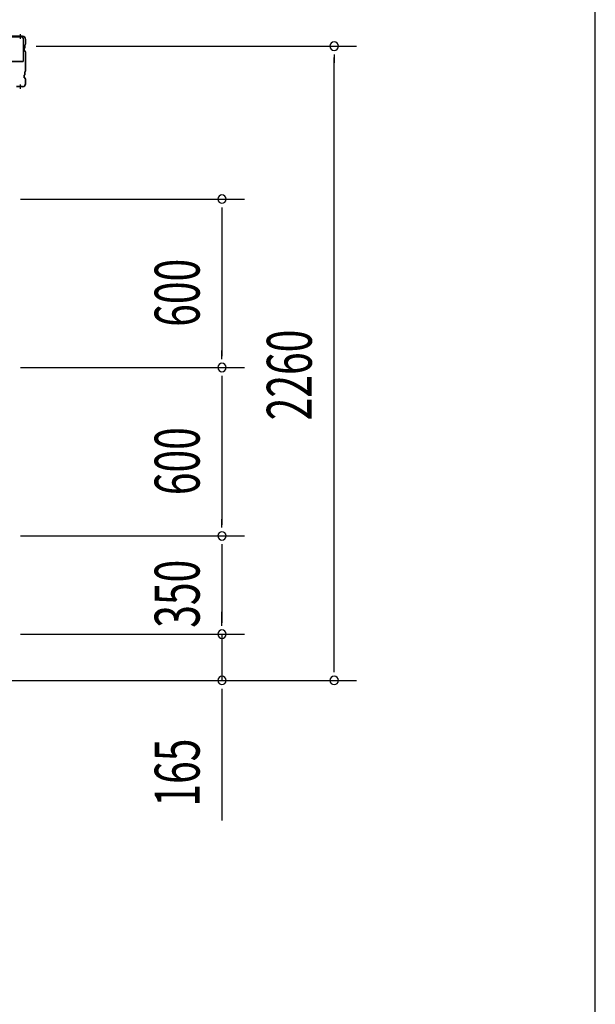
# Model space of a CAD drawing. Extents: x 868 to 32764, y 310 to 22484.
# Drawn here: x 30711 to 32764, y 14777 to 18286 of the extents above; entities that cross this region are included whole.
import ezdxf

# ---------------------------------------------------------------- set-up
doc = ezdxf.new("R2010")
doc.units = 0
doc.header["$LTSCALE"] = 80
doc.header["$MEASUREMENT"] = 0
doc.linetypes.add('1PL-M', pattern=[15, 12, -1, 1, -1])
for name, color, linetype in [('SUNPOU', 4, 'CONTINUOUS'), ('WAKUSEN-01', 50, 'CONTINUOUS'), ('ケラバ', 3, 'CONTINUOUS'), ('ケラバ穴隠し金具', 2, 'CONTINUOUS')]:
    doc.layers.add(name, color=color, linetype=linetype)
doc.styles.add('00', font='ROMANS', dxfattribs={"width": 0.666667, "bigfont": 'BIGFONT'})

msp = doc.modelspace()

# ---------------------------------------------------------------- linework, layer by layer
at = {"layer": 'SUNPOU'}
for p, q in [((30769.6, 18191.3), (31912.6, 18191.3)), ((31832.6, 18161.3), (31832.6, 18131.3)), ((31832.6, 15971.3), (31832.6, 18151.3)), ((30714.1, 17646.3), (31512.6, 17646.3)), ((31432.6, 17616.3), (31432.6, 17586.3)), ((31432.6, 17606.3), (31432.6, 17086.3)), ((31432.6, 17076.3), (31432.6, 17106.3)), ((30714.1, 17046.3), (31512.6, 17046.3)), ((30714.1, 17046.3), (31512.6, 17046.3)), ((31432.6, 17016.3), (31432.6, 16986.3)), ((31432.6, 17006.3), (31432.6, 16486.3)), ((31432.6, 16476.3), (31432.6, 16506.3)), ((30714.1, 16446.3), (31512.6, 16446.3)), ((30714.1, 16446.3), (31512.6, 16446.3)), ((31432.6, 16416.3), (31432.6, 16386.3)), ((31432.6, 16406.3), (31432.6, 16136.3)), ((31432.6, 16136.3), (31432.6, 16176.3)), ((31432.6, 16126.3), (31432.6, 16156.3)), ((31432.6, 16126.3), (31432.6, 16156.3)), ((30714.1, 16096.3), (31512.6, 16096.3)), ((30714.1, 16096.3), (31512.6, 16096.3)), ((31432.6, 16096.3), (31432.6, 15931.3)), ((31832.6, 15961.3), (31832.6, 15991.3)), ((30657.6, 15931.3), (31512.6, 15931.3)), ((30657.6, 15931.3), (31912.6, 15931.3)), ((31432.6, 15901.3), (31432.6, 15871.3)), ((31432.6, 15891.3), (31432.6, 15432.2))]:
    msp.add_line(p, q, dxfattribs=at)
for centre, start, end in [((31832.6, 18191.3), 90, 270), ((31832.6, 18191.3), 270, 90), ((31432.6, 17646.3), 90, 270), ((31432.6, 17646.3), 270, 90), ((31432.6, 17046.3), 90, 270), ((31432.6, 17046.3), 90, 270), ((31432.6, 17046.3), 270, 90), ((31432.6, 17046.3), 270, 90), ((31432.6, 16446.3), 90, 270), ((31432.6, 16446.3), 90, 270), ((31432.6, 16446.3), 270, 90), ((31432.6, 16446.3), 270, 90), ((31432.6, 16096.3), 90, 270), ((31432.6, 16096.3), 90, 270), ((31432.6, 16096.3), 270, 90), ((31432.6, 16096.3), 270, 90), ((31432.6, 15931.3), 90, 270), ((31432.6, 15931.3), 270, 90), ((31832.6, 15931.3), 90, 270), ((31832.6, 15931.3), 270, 90)]:
    msp.add_arc(centre, 15, start, end, dxfattribs=at)
at = {"layer": 'WAKUSEN-01'}
msp.add_line((32764, 828), (32764, 22484), dxfattribs=at)
at = {"layer": 'ケラバ'}
for p, q in [((30721.6, 18226.3), (30552.9, 18226.3)), ((30721.6, 18225.3), (30552.9, 18225.3)), ((30731.6, 18199.1), (30731.6, 18215.3)), ((30732.6, 18199.1), (30732.6, 18215.3)), ((30727.6, 18174.7), (30727.6, 18183.8)), ((30729.3, 18186.4), (30728.2, 18185.3)), ((30728.2, 18173.3), (30731.3, 18170.1)), ((30728.6, 18174.7), (30728.6, 18183.8)), ((30730, 18185.7), (30728.9, 18184.5)), ((30728.9, 18174), (30732, 18170.8)), ((30729.6, 18187.1), (30729.6, 18195.8)), ((30731.3, 18198.4), (30730.2, 18197.3)), ((30730.6, 18187.1), (30730.6, 18195.8)), ((30732, 18197.7), (30730.9, 18196.5)), ((30731.6, 18103.1), (30731.6, 18169.4)), ((30732.6, 18103.1), (30732.6, 18169.4)), ((30731.3, 18102.4), (30730.2, 18101.3)), ((30727.6, 18078.7), (30727.6, 18087.8)), ((30729.3, 18090.4), (30728.2, 18089.3)), ((30728.2, 18077.3), (30731.3, 18074.1)), ((30728.6, 18078.7), (30728.6, 18087.8)), ((30730, 18089.7), (30728.9, 18088.5)), ((30728.9, 18078), (30732, 18074.8)), ((30729.6, 18091.1), (30729.6, 18099.8)), ((30730.6, 18091.1), (30730.6, 18099.8)), ((30732, 18101.7), (30730.9, 18100.5)), ((30731.6, 18057.3), (30731.6, 18073.4)), ((30732.6, 18057.3), (30732.6, 18073.4)), ((30721.6, 18047.3), (30699.6, 18047.3)), ((30721.6, 18046.3), (30699.6, 18046.3))]:
    msp.add_line(p, q, dxfattribs=at)
at = {"layer": 'ケラバ', "color": 6, "linetype": '1PL-M'}
for p, q in [((30714.6, 18217.8), (30714.6, 18233.8)), ((30714.6, 18038.8), (30714.6, 18054.8))]:
    msp.add_line(p, q, dxfattribs=at)
at = {"layer": 'ケラバ'}
for centre, radius, start, end in [((30721.6, 18215.3), 11, 0, 90), ((30721.6, 18215.3), 10, 0, 90), ((30729.6, 18183.8), 2, 135, 180), ((30729.6, 18174.7), 2, 180, 225), ((30729.6, 18183.8), 1, 135, 180), ((30729.6, 18174.7), 1, 180, 225), ((30728.6, 18187.1), 1, 315, 0), ((30731.6, 18195.8), 2, 135, 180), ((30728.6, 18187.1), 2, 315, 0), ((30731.6, 18195.8), 1, 135, 180), ((30730.6, 18199.1), 1, 315, 0), ((30730.6, 18199.1), 2, 315, 0), ((30730.6, 18169.4), 1, 0, 45), ((30730.6, 18169.4), 2, 0, 45), ((30730.6, 18103.1), 1, 315, 0), ((30730.6, 18103.1), 2, 315, 0), ((30729.6, 18087.8), 2, 135, 180), ((30729.6, 18078.7), 2, 180, 225), ((30729.6, 18087.8), 1, 135, 180), ((30729.6, 18078.7), 1, 180, 225), ((30728.6, 18091.1), 1, 315, 0), ((30731.6, 18099.8), 2, 135, 180), ((30728.6, 18091.1), 2, 315, 0), ((30731.6, 18099.8), 1, 135, 180), ((30730.6, 18073.4), 1, 0, 45), ((30730.6, 18073.4), 2, 0, 45), ((30721.6, 18057.3), 10, 270, 0), ((30721.6, 18057.3), 11, 270, 0)]:
    msp.add_arc(centre, radius, start, end, dxfattribs=at)
at = {"layer": 'ケラバ穴隠し金具'}
for p, q in [((30611, 18224.3), (30718, 18224.3)), ((30723, 18219.3), (30723, 18136.3)), ((30591, 18137.9), (30723, 18137.9)), ((30591, 18136.3), (30723, 18136.3))]:
    msp.add_line(p, q, dxfattribs=at)
msp.add_arc((30718, 18219.3), 5, 0, 90, dxfattribs=at)

# ---------------------------------------------------------------- texts
at = {"layer": 'SUNPOU', "style": '00', "width": 0.666667}
for s, p in [('600', (31352.6, 17191.3)), ('2260', (31752.6, 16858.1)), ('600', (31352.6, 16591.3)), ('350', (31352.6, 16118.9)), ('165', (31352.6, 15481.7))]:
    msp.add_text(s, height=160, rotation=90, dxfattribs=at).set_placement(p)

doc.saveas('drawing.dxf')
